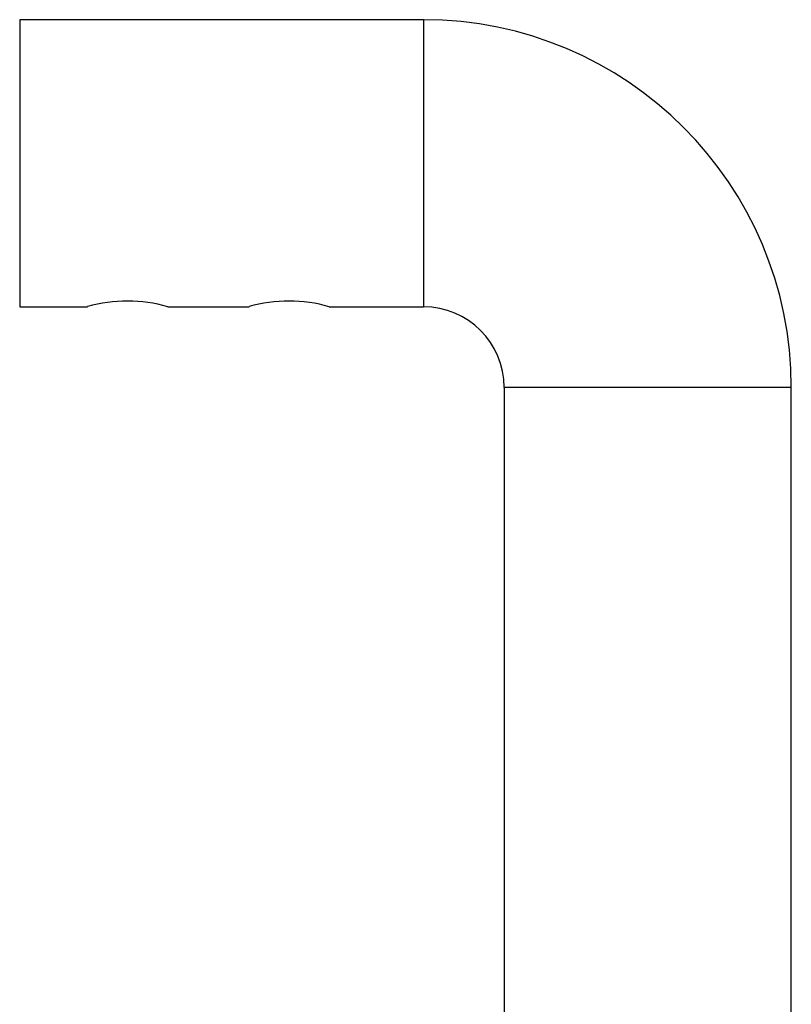
# Model space of a CAD drawing. Units: millimetres. Extents: x -19479 to 14042, y 703 to 31340.
# Drawn here: x 4539 to 4625, y 31146 to 31256 of the extents above; entities that cross this region are included whole.
import ezdxf

# ---------------------------------------------------------------- set-up
doc = ezdxf.new("R2010")
doc.units = ezdxf.units.MM

msp = doc.modelspace()

# ---------------------------------------------------------------- linework, layer by layer
at = {"color": 7, "linetype": 'Continuous', "lineweight": 25}
for p, q in [((4584.09498, 31255.62718), (4539.09498, 31255.62718)), ((4539.09498, 31255.62718), (4539.09498, 31223.62718)), ((4539.09498, 31223.62718), (4546.6556, 31223.62718)), ((4555.59498, 31223.62718), (4564.6556, 31223.62718)), ((4573.59498, 31223.62718), (4584.09498, 31223.62718)), ((4593.09498, 31214.62718), (4593.09498, 29964.62718)), ((4625.09498, 29964.62718), (4625.09498, 31214.62718))]:
    msp.add_line(p, q, dxfattribs=at)
at = {"color": 1, "linetype": 'Continuous', "lineweight": 25}
for p, q in [((4584.09498, 31255.62718), (4584.09498, 31223.62718)), ((4625.09498, 31214.62718), (4593.09498, 31214.62718))]:
    msp.add_line(p, q, dxfattribs=at)
at = {"color": 7, "linetype": 'Continuous', "lineweight": 25}
for centre, radius, start, end in [((4584.09498, 31214.62718), 41, 0, 90), ((4551.09561, 31207.96926), 16.29156, 73.9677708, 105.8151355), ((4569.09561, 31207.96926), 16.29156, 73.9677708, 105.8151355), ((4584.09498, 31214.62718), 9, 0, 90)]:
    msp.add_arc(centre, radius, start, end, dxfattribs=at)

doc.saveas('drawing.dxf')
